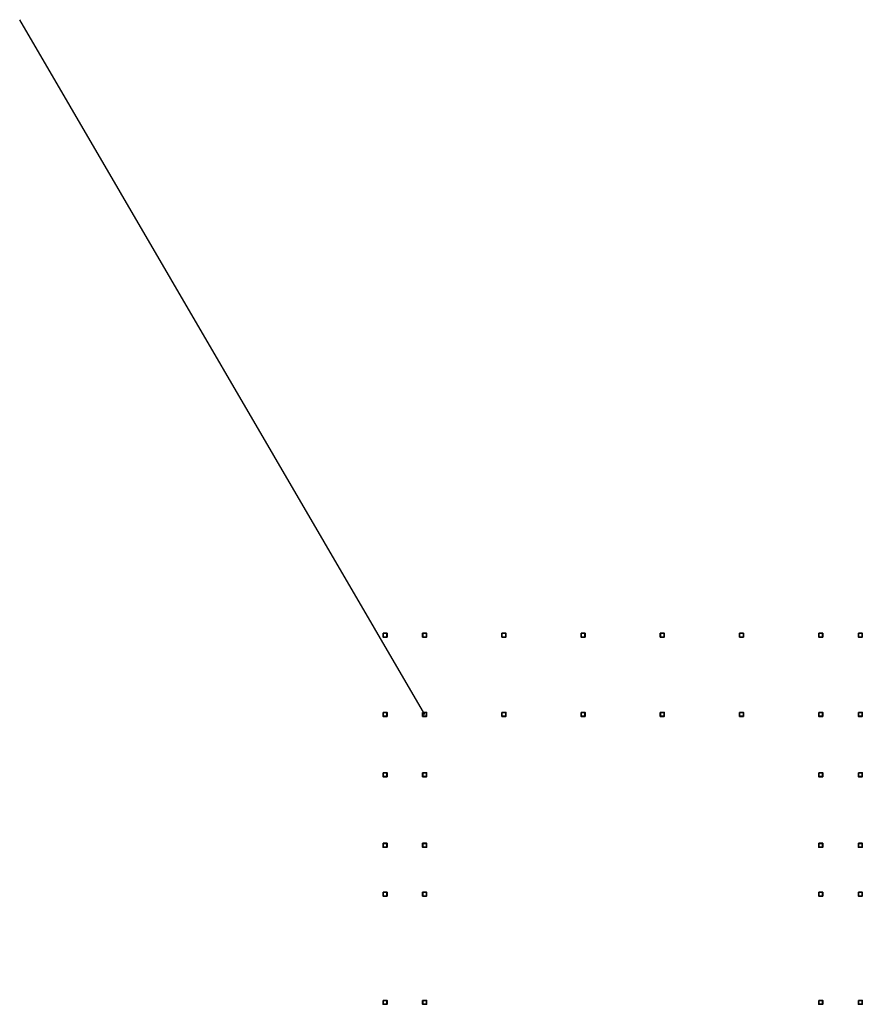
# Model space of a CAD drawing. Extents: x -678322 to -143649, y 23589 to 168327.
# Drawn here: x -555489 to -523578, y 131051 to 168327 of the extents above; entities that cross this region are included whole.
import ezdxf

# ---------------------------------------------------------------- set-up
doc = ezdxf.new("R2010")
doc.units = 0
doc.header["$LTSCALE"] = 1000
doc.header["$MEASUREMENT"] = 0
doc.layers.add('梁', color=4, linetype='Continuous')
doc.layers.add('钢柱', color=2, linetype='Continuous')

msp = doc.modelspace()

# ---------------------------------------------------------------- linework, layer by layer
at = {"layer": '梁'}
msp.add_line((-540151.1, 142026.2), (-555489.1, 168327.5), dxfattribs=at)
at = {"layer": '钢柱', "lineweight": 35}
for points in [[(-541728.2, 145101.2), (-541578.2, 145101.2), (-541578.2, 144951.2), (-541728.2, 144951.2)], [(-541724.2, 145097.2), (-541582.2, 145097.2), (-541582.2, 144955.2), (-541724.2, 144955.2)], [(-540228.2, 145101.2), (-540078.2, 145101.2), (-540078.2, 144951.2), (-540228.2, 144951.2)], [(-540224.2, 145097.2), (-540082.2, 145097.2), (-540082.2, 144955.2), (-540224.2, 144955.2)], [(-537228.2, 145101.2), (-537078.2, 145101.2), (-537078.2, 144951.2), (-537228.2, 144951.2)], [(-537224.2, 145097.2), (-537082.2, 145097.2), (-537082.2, 144955.2), (-537224.2, 144955.2)], [(-534228.2, 145101.2), (-534078.2, 145101.2), (-534078.2, 144951.2), (-534228.2, 144951.2)], [(-534224.2, 145097.2), (-534082.2, 145097.2), (-534082.2, 144955.2), (-534224.2, 144955.2)], [(-531228.2, 145101.2), (-531078.2, 145101.2), (-531078.2, 144951.2), (-531228.2, 144951.2)], [(-531224.2, 145097.2), (-531082.2, 145097.2), (-531082.2, 144955.2), (-531224.2, 144955.2)], [(-528228.2, 145101.2), (-528078.2, 145101.2), (-528078.2, 144951.2), (-528228.2, 144951.2)], [(-528224.2, 145097.2), (-528082.2, 145097.2), (-528082.2, 144955.2), (-528224.2, 144955.2)], [(-525228.2, 145101.2), (-525078.2, 145101.2), (-525078.2, 144951.2), (-525228.2, 144951.2)], [(-525224.2, 145097.2), (-525082.2, 145097.2), (-525082.2, 144955.2), (-525224.2, 144955.2)], [(-523728.2, 145101.2), (-523578.2, 145101.2), (-523578.2, 144951.2), (-523728.2, 144951.2)], [(-523724.2, 145097.2), (-523582.2, 145097.2), (-523582.2, 144955.2), (-523724.2, 144955.2)], [(-541728.2, 142101.2), (-541578.2, 142101.2), (-541578.2, 141951.2), (-541728.2, 141951.2)], [(-541724.2, 142097.2), (-541582.2, 142097.2), (-541582.2, 141955.2), (-541724.2, 141955.2)], [(-540228.2, 142101.2), (-540078.2, 142101.2), (-540078.2, 141951.2), (-540228.2, 141951.2)], [(-540224.2, 142097.2), (-540082.2, 142097.2), (-540082.2, 141955.2), (-540224.2, 141955.2)], [(-537228.2, 142101.2), (-537078.2, 142101.2), (-537078.2, 141951.2), (-537228.2, 141951.2)], [(-537224.2, 142097.2), (-537082.2, 142097.2), (-537082.2, 141955.2), (-537224.2, 141955.2)], [(-534228.2, 142101.2), (-534078.2, 142101.2), (-534078.2, 141951.2), (-534228.2, 141951.2)], [(-534224.2, 142097.2), (-534082.2, 142097.2), (-534082.2, 141955.2), (-534224.2, 141955.2)], [(-531228.2, 142101.2), (-531078.2, 142101.2), (-531078.2, 141951.2), (-531228.2, 141951.2)], [(-531224.2, 142097.2), (-531082.2, 142097.2), (-531082.2, 141955.2), (-531224.2, 141955.2)], [(-528228.2, 142101.2), (-528078.2, 142101.2), (-528078.2, 141951.2), (-528228.2, 141951.2)], [(-528224.2, 142097.2), (-528082.2, 142097.2), (-528082.2, 141955.2), (-528224.2, 141955.2)], [(-525228.2, 142101.2), (-525078.2, 142101.2), (-525078.2, 141951.2), (-525228.2, 141951.2)], [(-525224.2, 142097.2), (-525082.2, 142097.2), (-525082.2, 141955.2), (-525224.2, 141955.2)], [(-523728.2, 142101.2), (-523578.2, 142101.2), (-523578.2, 141951.2), (-523728.2, 141951.2)], [(-523724.2, 142097.2), (-523582.2, 142097.2), (-523582.2, 141955.2), (-523724.2, 141955.2)], [(-541728.2, 139816.2), (-541578.2, 139816.2), (-541578.2, 139666.2), (-541728.2, 139666.2)], [(-541724.2, 139812.2), (-541582.2, 139812.2), (-541582.2, 139670.2), (-541724.2, 139670.2)], [(-540228.2, 139816.2), (-540078.2, 139816.2), (-540078.2, 139666.2), (-540228.2, 139666.2)], [(-540224.2, 139812.2), (-540082.2, 139812.2), (-540082.2, 139670.2), (-540224.2, 139670.2)], [(-525228.2, 139816.2), (-525078.2, 139816.2), (-525078.2, 139666.2), (-525228.2, 139666.2)], [(-525224.2, 139812.2), (-525082.2, 139812.2), (-525082.2, 139670.2), (-525224.2, 139670.2)], [(-523728.2, 139816.2), (-523578.2, 139816.2), (-523578.2, 139666.2), (-523728.2, 139666.2)], [(-523724.2, 139812.2), (-523582.2, 139812.2), (-523582.2, 139670.2), (-523724.2, 139670.2)], [(-541728.2, 137146.2), (-541578.2, 137146.2), (-541578.2, 136996.2), (-541728.2, 136996.2)], [(-541724.2, 137142.2), (-541582.2, 137142.2), (-541582.2, 137000.2), (-541724.2, 137000.2)], [(-540228.2, 137146.2), (-540078.2, 137146.2), (-540078.2, 136996.2), (-540228.2, 136996.2)], [(-540224.2, 137142.2), (-540082.2, 137142.2), (-540082.2, 137000.2), (-540224.2, 137000.2)], [(-525228.2, 137146.2), (-525078.2, 137146.2), (-525078.2, 136996.2), (-525228.2, 136996.2)], [(-525224.2, 137142.2), (-525082.2, 137142.2), (-525082.2, 137000.2), (-525224.2, 137000.2)], [(-523728.2, 137146.2), (-523578.2, 137146.2), (-523578.2, 136996.2), (-523728.2, 136996.2)], [(-523724.2, 137142.2), (-523582.2, 137142.2), (-523582.2, 137000.2), (-523724.2, 137000.2)], [(-541728.2, 135296.2), (-541578.2, 135296.2), (-541578.2, 135146.2), (-541728.2, 135146.2)], [(-541724.2, 135292.2), (-541582.2, 135292.2), (-541582.2, 135150.2), (-541724.2, 135150.2)], [(-540228.2, 135296.2), (-540078.2, 135296.2), (-540078.2, 135146.2), (-540228.2, 135146.2)], [(-540224.2, 135292.2), (-540082.2, 135292.2), (-540082.2, 135150.2), (-540224.2, 135150.2)], [(-525228.2, 135296.2), (-525078.2, 135296.2), (-525078.2, 135146.2), (-525228.2, 135146.2)], [(-525224.2, 135292.2), (-525082.2, 135292.2), (-525082.2, 135150.2), (-525224.2, 135150.2)], [(-523728.2, 135296.2), (-523578.2, 135296.2), (-523578.2, 135146.2), (-523728.2, 135146.2)], [(-523724.2, 135292.2), (-523582.2, 135292.2), (-523582.2, 135150.2), (-523724.2, 135150.2)], [(-541728.2, 131201.2), (-541578.2, 131201.2), (-541578.2, 131051.2), (-541728.2, 131051.2)], [(-541724.2, 131197.2), (-541582.2, 131197.2), (-541582.2, 131055.2), (-541724.2, 131055.2)], [(-540228.2, 131201.2), (-540078.2, 131201.2), (-540078.2, 131051.2), (-540228.2, 131051.2)], [(-540224.2, 131197.2), (-540082.2, 131197.2), (-540082.2, 131055.2), (-540224.2, 131055.2)], [(-525228.2, 131201.2), (-525078.2, 131201.2), (-525078.2, 131051.2), (-525228.2, 131051.2)], [(-525224.2, 131197.2), (-525082.2, 131197.2), (-525082.2, 131055.2), (-525224.2, 131055.2)], [(-523728.2, 131201.2), (-523578.2, 131201.2), (-523578.2, 131051.2), (-523728.2, 131051.2)], [(-523724.2, 131197.2), (-523582.2, 131197.2), (-523582.2, 131055.2), (-523724.2, 131055.2)]]:
    msp.add_lwpolyline(points, close=True, dxfattribs=at)

doc.saveas('drawing.dxf')
